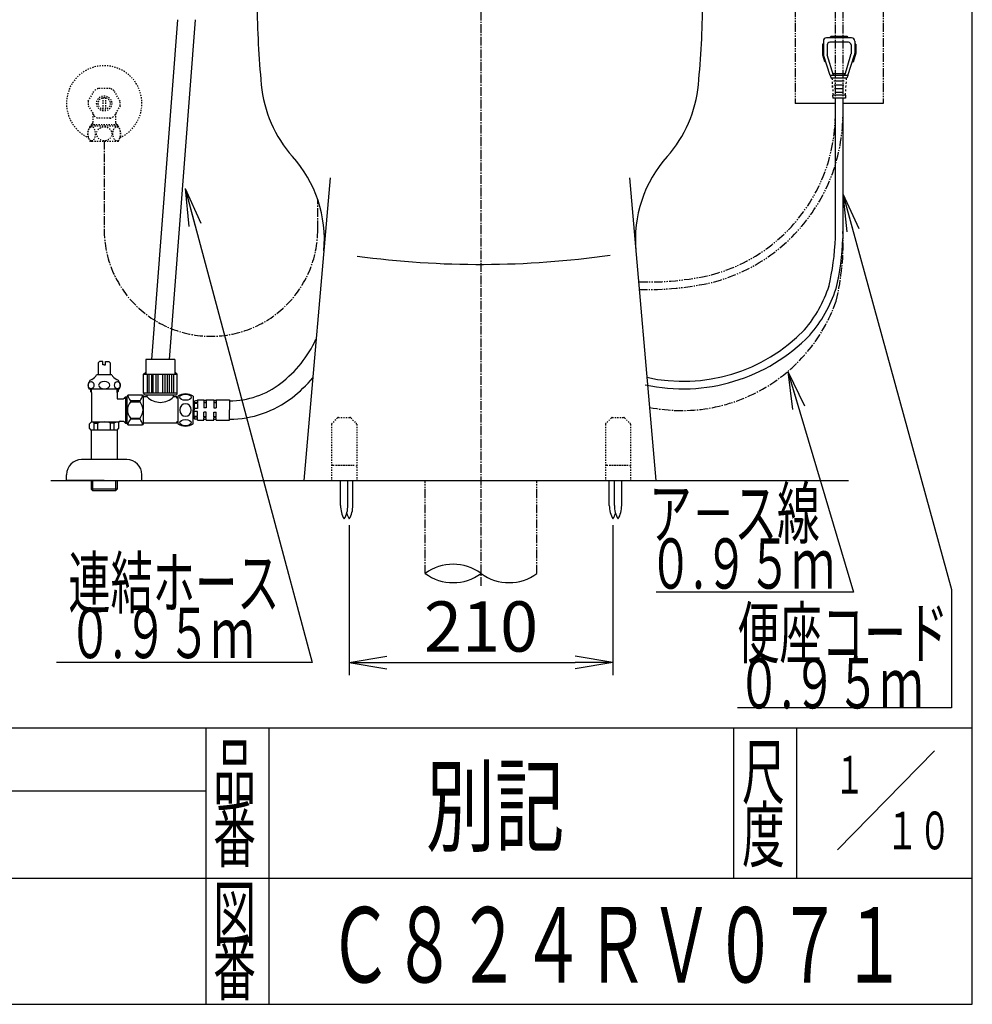
# Model space of a CAD drawing. Extents: x -22355 to 2010, y -22466 to 2905.
# Drawn here: x 1252 to 2010, y 105 to 889 of the extents above; entities that cross this region are included whole.
import ezdxf
from ezdxf.enums import TextEntityAlignment as Align

# ---------------------------------------------------------------- set-up
doc = ezdxf.new("R2010")
doc.units = 0
for name, pattern in [('EXLTYPE2', [2, 1, -1]), ('EXLTYPE3', [10, 7, -1, 1, -1]), ('EXLTYPE4', [12, 7, -1, 1, -1, 1, -1])]:
    doc.linetypes.add(name, pattern=pattern)
doc.layers.get('0').update_dxf_attribs({"linetype": 'CONTINUOUS'})
doc.layers.get('DEFPOINTS').update_dxf_attribs({"linetype": 'CONTINUOUS'})
for name, color, linetype in [('タンク', 7, 'CONTINUOUS'), ('便器', 7, 'CONTINUOUS'), ('便座', 7, 'CONTINUOUS'), ('寸法', 7, 'CONTINUOUS'), ('枠_表', 7, 'CONTINUOUS'), ('止水栓', 7, 'CONTINUOUS')]:
    doc.layers.add(name, color=color, linetype=linetype)
doc.styles.add('EXCADDIM1', font='monotxt', dxfattribs={"width": 0.84, "bigfont": 'extfont'})
doc.styles.add('EXCADSTD', font='monotxt', dxfattribs={"bigfont": 'extfont'})
doc.styles.get("Standard").update_dxf_attribs({"font": 'monotxt', "bigfont": 'extfont'})
doc.dimstyles.new('ISO-25', dxfattribs={"dimtxt": 2.5, "dimasz": 2.5, "dimexe": 1.25, "dimexo": 0.625, "dimtad": 1, "dimtxsty": 'STANDARD', "dimcen": 2.5, "dimazin": 3, "dimtfac": 1, "dimtmove": 0, "dimatfit": 3})

# ---------------------------------------------------------------- blocks, each defined once
blk = doc.blocks.new('EX_NORM')
at = {"color": 0, "linetype": 'CONTINUOUS'}
for q in [(-1, 0.167), (-1, 0), (-1, -0.167)]:
    blk.add_line((0, 0), q, dxfattribs=at)
blk = doc.blocks.new('*D46')
at = {"layer": 'DEFPOINTS', "color": 0}
for p in [(1513.96, 491.29), (1723.96, 491.29), (1723.96, 377)]:
    blk.add_point(p, dxfattribs=at)
at = {"layer": '寸法', "color": 3, "linetype": 'CONTINUOUS'}
for p, q in [((1513.96, 486.29), (1513.96, 367)), ((1723.96, 486.29), (1723.96, 367)), ((1543.96, 377), (1693.96, 377))]:
    blk.add_line(p, q, dxfattribs=at)
at = {"layer": '寸法', "color": 3, "xscale": 30, "yscale": 30, "zscale": 30, "rotation": 180}
blk.add_blockref('EX_NORM', (1513.96, 377), dxfattribs=at)
at = {"layer": '寸法', "color": 3, "xscale": 30, "yscale": 30, "zscale": 30}
blk.add_blockref('EX_NORM', (1723.96, 377), dxfattribs=at)
at = {"layer": '寸法', "color": 2, "insert": (1618.96, 400.5), "char_height": 40, "attachment_point": 5, "style": 'EXCADDIM1'}
blk.add_mtext('210', dxfattribs=at)

msp = doc.modelspace()

# ---------------------------------------------------------------- linework, layer by layer
at = {"layer": 'タンク', "color": 6, "linetype": 'EXLTYPE3'}
msp.add_line((1618.965, 438), (1618.965, 1343), dxfattribs=at)
at = {"layer": 'タンク', "color": 6, "linetype": 'CONTINUOUS'}
for p, q in [((1377.665, 589), (1377.665, 567)), ((1389.665, 589), (1389.665, 578)), ((1389.665, 584.5), (1390.665, 584.5)), ((1390.665, 584.5), (1390.665, 578)), ((1393.165, 583.62), (1390.665, 583.62)), ((1393.165, 583.266), (1390.665, 583.266)), ((1393.165, 585.35), (1391.665, 585.35)), ((1393.165, 586), (1393.165, 583.62)), ((1393.165, 586), (1398.165, 586)), ((1393.165, 583.266), (1393.165, 579.1)), ((1398.165, 586), (1398.165, 583.916)), ((1400.165, 585.5), (1398.165, 585.5)), ((1400.165, 583.916), (1398.165, 583.916)), ((1400.165, 583.562), (1398.165, 583.562)), ((1398.165, 583.562), (1398.165, 579.75)), ((1400.165, 586), (1400.165, 583.916)), ((1400.165, 586), (1406.165, 586)), ((1400.165, 583.562), (1400.165, 579.75)), ((1406.165, 586), (1406.165, 583.916)), ((1408.165, 585.5), (1406.165, 585.5)), ((1408.165, 583.916), (1406.165, 583.916)), ((1408.165, 583.562), (1406.165, 583.562)), ((1406.165, 583.562), (1406.165, 579.75)), ((1408.165, 586), (1408.165, 583.916)), ((1408.165, 586), (1418.665, 586)), ((1408.165, 583.562), (1408.165, 579.75)), ((1418.665, 586), (1418.665, 578)), ((1389.665, 567), (1389.665, 578)), ((1393.165, 579.1), (1390.665, 579.1)), ((1390.665, 571.5), (1390.665, 578)), ((1393.165, 576.9), (1390.665, 576.9)), ((1393.165, 572.734), (1390.665, 572.734)), ((1393.165, 572.38), (1390.665, 572.38)), ((1393.165, 572.734), (1393.165, 576.9)), ((1393.165, 570), (1393.165, 572.38)), ((1400.165, 579.75), (1398.165, 579.75)), ((1400.165, 576.25), (1398.165, 576.25)), ((1398.165, 572.438), (1398.165, 576.25)), ((1400.165, 572.438), (1398.165, 572.438)), ((1400.165, 572.084), (1398.165, 572.084)), ((1398.165, 570), (1398.165, 572.084)), ((1400.165, 572.438), (1400.165, 576.25)), ((1400.165, 570), (1400.165, 572.084)), ((1406.165, 579.75), (1408.165, 579.75)), ((1406.165, 572.438), (1406.165, 576.25)), ((1406.165, 576.25), (1408.165, 576.25)), ((1408.165, 572.438), (1406.165, 572.438)), ((1408.165, 572.084), (1406.165, 572.084)), ((1406.165, 570), (1406.165, 572.084)), ((1408.165, 572.438), (1408.165, 576.25)), ((1408.165, 570), (1408.165, 572.084)), ((1418.665, 570), (1418.665, 578)), ((1389.665, 571.5), (1390.665, 571.5)), ((1393.165, 570.65), (1391.665, 570.65)), ((1393.165, 570), (1398.165, 570)), ((1400.165, 570.5), (1398.165, 570.5)), ((1400.165, 570), (1406.165, 570)), ((1408.165, 570.5), (1406.165, 570.5)), ((1408.165, 570), (1418.665, 570))]:
    msp.add_line(p, q, dxfattribs=at)
for centre, radius, start, end in [((1400.97, 674.873), 95.627, 307.775163, 334.888489), ((1400.97, 674.873), 110.227, 307.775163, 319.751809), ((1418.665, 652.04), 66.74, 270, 307.775163), ((1383.665, 579.589), 11.161, 57.479591, 122.520409), ((1418.665, 652.04), 81.34, 270, 307.775163), ((1391.665, 584.35), 1, 90, 180), ((1383.665, 576.411), 11.161, 237.479591, 302.520409), ((1391.665, 571.65), 1, 180, 270)]:
    msp.add_arc(centre, radius, start, end, dxfattribs=at)
for centre in [(1383.665, 588.176), (1383.665, 567.824)]:
    msp.add_ellipse(centre, major_axis=(4.618, 0), ratio=0.5359754, dxfattribs=at)
for start_param, end_param in [(1.6011055, 4.6820798), (4.7426982, 7.8236724)]:
    msp.add_ellipse((1383.665, 578), major_axis=(0, -4.95), ratio=0.9328786, start_param=start_param, end_param=end_param, dxfattribs=at)
at = {"layer": '便器', "color": 6, "linetype": 'EXLTYPE4'}
for p, q in [((1868.963, 946), (1868.963, 822)), ((1938.963, 946), (1938.963, 822)), ((1574.465, 447.885), (1574.465, 522)), ((1663.465, 447.885), (1663.465, 522))]:
    msp.add_line(p, q, dxfattribs=at)
at = {"layer": '便器', "color": 3, "linetype": 'EXLTYPE4'}
for p, q in [((1900.91, 908.7), (1900.91, 808.806)), ((1907.016, 908.7), (1907.016, 811.828))]:
    msp.add_line(p, q, dxfattribs=at)
at = {"layer": '便器', "color": 6, "linetype": 'CONTINUOUS'}
for p, q in [((1891.463, 871.633), (1891.463, 861.607)), ((1913.963, 874.133), (1893.963, 874.133)), ((1911.463, 870.633), (1896.463, 870.633)), ((1896.963, 874.133), (1896.963, 874.633)), ((1910.463, 875.133), (1897.463, 875.133)), ((1910.963, 874.133), (1910.963, 874.633)), ((1916.463, 871.633), (1916.463, 861.607)), ((1890.713, 869.133), (1890.713, 861.804)), ((1891.463, 869.133), (1890.713, 869.133)), ((1894.463, 868.633), (1894.463, 861.565)), ((1913.463, 868.633), (1913.463, 861.565)), ((1917.213, 869.133), (1916.463, 869.133)), ((1917.213, 869.133), (1917.213, 861.804)), ((1892.616, 855.133), (1890.956, 860.265)), ((1896.963, 844.133), (1891.609, 860.683)), ((1893.404, 855.133), (1892.616, 855.133)), ((1899.463, 844.133), (1894.585, 860.719)), ((1908.463, 844.133), (1913.341, 860.719)), ((1910.963, 844.133), (1916.318, 860.683)), ((1915.31, 855.133), (1914.522, 855.133)), ((1915.31, 855.133), (1916.97, 860.265)), ((1896.963, 844.133), (1897.713, 842.133)), ((1910.963, 844.133), (1896.963, 844.133)), ((1910.213, 842.133), (1897.713, 842.133)), ((1898.213, 842.133), (1898.324, 840.633)), ((1898.435, 839.133), (1898.547, 837.633)), ((1899.463, 844.133), (1899.463, 845.633)), ((1908.463, 845.633), (1899.463, 845.633)), ((1899.889, 839.883), (1908.037, 839.883)), ((1908.463, 844.133), (1908.463, 845.633)), ((1909.491, 839.133), (1909.38, 837.633)), ((1909.713, 842.133), (1909.602, 840.633)), ((1910.963, 844.133), (1910.213, 842.133)), ((1898.769, 834.633), (1898.658, 836.133)), ((1898.658, 836.133), (1898.769, 834.633)), ((1898.658, 836.133), (1898.769, 834.633)), ((1898.88, 833.133), (1898.991, 831.633)), ((1900.123, 836.883), (1907.803, 836.883)), ((1900.358, 833.883), (1907.569, 833.883)), ((1900.592, 830.883), (1907.334, 830.883)), ((1909.047, 833.133), (1908.935, 831.633)), ((1909.269, 836.133), (1909.158, 834.633)), ((1898.768, 828.633), (1898.963, 826.133)), ((1909.159, 828.633), (1898.768, 828.633)), ((1908.963, 826.133), (1898.963, 826.133)), ((1899.102, 830.133), (1899.213, 828.633)), ((1900.963, 826.133), (1900.963, 714.957)), ((1906.963, 826.133), (1906.963, 716.7)), ((1908.824, 830.133), (1908.713, 828.633)), ((1909.159, 828.633), (1908.963, 826.133)), ((1900.66, 822), (1869.039, 822)), ((1938.963, 822), (1907.26, 822)), ((1507.101, 502.044), (1507.101, 522)), ((1512.901, 502.044), (1512.901, 522)), ((1516.864, 502.044), (1516.864, 522)), ((1721.064, 502.044), (1721.064, 522)), ((1725.101, 502.044), (1725.101, 522)), ((1730.901, 502.044), (1730.901, 522))]:
    msp.add_line(p, q, dxfattribs=at)
at = {"layer": '便器', "color": 3, "linetype": 'EXLTYPE3'}
for p, q in [((1318.965, 792.216), (1318.965, 721.689)), ((1488.964, 721.689), (1488.964, 745.321))]:
    msp.add_line(p, q, dxfattribs=at)
at = {"layer": '便器', "color": 2, "linetype": 'CONTINUOUS'}
for p, q in [((1498.946, 762.866), (1478.001, 522)), ((1737.056, 762.866), (1758.001, 522))]:
    msp.add_line(p, q, dxfattribs=at)
at = {"layer": '便器', "color": 6, "linetype": 'EXLTYPE2'}
for p, q in [((1499.964, 566.586), (1499.964, 522)), ((1504.671, 571.707), (1500.257, 567.293)), ((1505.378, 572), (1514.55, 572)), ((1515.257, 571.707), (1519.671, 567.293)), ((1519.964, 566.586), (1519.964, 522)), ((1717.964, 566.586), (1717.964, 522)), ((1722.671, 571.707), (1718.257, 567.293)), ((1723.378, 572), (1732.55, 572)), ((1733.257, 571.707), (1737.671, 567.293)), ((1737.964, 566.586), (1737.964, 522)), ((1500.964, 534), (1518.964, 534)), ((1503.464, 534), (1516.464, 534)), ((1718.964, 534), (1736.964, 534)), ((1721.464, 534), (1734.464, 534)), ((1499.964, 522), (1519.964, 522)), ((1717.964, 522), (1737.964, 522))]:
    msp.add_line(p, q, dxfattribs=at)
at = {"layer": '便器', "color": 7, "linetype": 'CONTINUOUS'}
msp.add_line((1276.481, 522), (1911.481, 522), dxfattribs=at)
at = {"layer": '便器', "color": 2, "linetype": 'CONTINUOUS'}
for centre, radius, start, end in [((2240.484, 912.177), 800, 180.733504, 185.403242), ((995.518, 912.177), 800, 354.596758, 359.266496), ((1543.595, 846.262), 100, 185.403242, 221.693784), ((1692.407, 846.262), 100, 318.306216, 354.61134), ((1394.252, 713.232), 100, 355.030259, 41.693784), ((1841.749, 713.232), 100, 138.306216, 184.969741)]:
    msp.add_arc(centre, radius, start, end, dxfattribs=at)
at = {"layer": '便器', "color": 6, "linetype": 'CONTINUOUS'}
for centre, radius, start, end in [((1893.963, 871.633), 2.5, 90, 180), ((1896.463, 868.633), 2, 90, 180), ((1897.463, 874.633), 0.5, 90, 180), ((1910.463, 874.633), 0.5, 0, 90), ((1911.463, 868.633), 2, 0, 90), ((1913.963, 871.633), 2.5, 0, 90), ((1895.713, 861.804), 5, 180, 197.927979), ((1894.463, 861.607), 3, 180, 197.927979), ((1894.463, 861.607), 3, 180, 197.927979), ((1897.463, 861.565), 3, 180, 196.389465), ((1910.463, 861.565), 3, 343.610474, 0), ((1913.463, 861.607), 3, 342.072266, 0), ((1913.463, 861.607), 3, 342.072266, 0), ((1913.463, 861.607), 3, 342.072021, 0), ((1912.213, 861.804), 5, 342.072021, 0), ((1709.462, 720.97), 191.596, 346.415098, 358.233175), ((1709.462, 720.97), 197.596, 346.415098, 358.122319), ((1798.758, 708.062), 102.095, 319.460952, 342.190629), ((1798.758, 708.062), 108.095, 319.260591, 341.94336), ((1779.756, 735.472), 140.618, 257.609756, 315.849288), ((1779.756, 735.472), 134.618, 257.609756, 315.849288), ((1527.098, 501.67), 20, 178.926758, 211.259766), ((1492.905, 501.67), 20, 328.740234, 1.073222), ((1496.868, 501.67), 20, 328.740234, 1.073222), ((1741.061, 501.67), 20, 178.926778, 211.259766), ((1745.098, 501.67), 20, 178.926758, 211.259766), ((1710.905, 501.67), 20, 328.740234, 1.073222), ((1531.061, 501.67), 20, 197.465577, 211.259766), ((1706.868, 501.67), 20, 328.740234, 342.534423), ((1596.715, 417.699), 37.5, 53.60609, 126.39391), ((1596.715, 478.071), 37.5, 233.60609, 306.39391), ((1641.215, 478.071), 37.5, 233.60609, 306.39391)]:
    msp.add_arc(centre, radius, start, end, dxfattribs=at)
at = {"layer": '便器', "color": 3, "linetype": 'EXLTYPE4'}
for centre, radius, start, end in [((1768.538, 813.635), 132.447, 284.802579, 359.026182), ((1768.538, 813.635), 138.447, 284.802579, 359.026182), ((1752.279, 902.168), 222.302, 268.027219, 283.047596), ((1752.279, 902.168), 228.302, 268.027219, 283.047596)]:
    msp.add_arc(centre, radius, start, end, dxfattribs=at)
at = {"layer": '便器', "color": 3, "linetype": 'EXLTYPE3'}
msp.add_arc((1403.964, 721.689), 85, 180, 0, dxfattribs=at)
at = {"layer": '便器', "color": 6, "linetype": 'EXLTYPE3'}
for centre, radius, start, end in [((1709.572, 711.102), 197.596, 346.415098, 2.607226), ((1778.53, 708.118), 130.545, 258.6991, 340.569155)]:
    msp.add_arc(centre, radius, start, end, dxfattribs=at)
at = {"layer": '便器', "color": 4, "linetype": 'CONTINUOUS'}
msp.add_arc((1618.001, 1420.628), 726.737, 262.273558, 278.201268, dxfattribs=at)
at = {"layer": '便器', "color": 6, "linetype": 'EXLTYPE2'}
for centre, start, end in [((1500.964, 566.586), 135, 180), ((1505.378, 571), 90, 135), ((1514.55, 571), 45, 90), ((1518.964, 566.586), 0, 45), ((1718.964, 566.586), 135, 180), ((1723.378, 571), 90, 135), ((1732.55, 571), 45, 90), ((1736.964, 566.586), 0, 45), ((1500.964, 533), 90, 180), ((1518.964, 533), 0, 90), ((1718.964, 533), 90, 180), ((1736.964, 533), 0, 90)]:
    msp.add_arc(centre, 1, start, end, dxfattribs=at)
at = {"layer": '便座', "color": 6, "linetype": 'CONTINUOUS'}
for p, q in [((1377.444, 888.624), (1356.645, 618.275)), ((1391.486, 888.624), (1370.686, 618.275)), ((1351.758, 590), (1375.645, 590))]:
    msp.add_line(p, q, dxfattribs=at)
at = {"layer": '便座', "color": 6, "linetype": 'CONTINUOUS', "flags": 128}
for points in [[(1352.002, 618.275), (1352.002, 606.717)], [(1375.329, 618.275), (1352.002, 618.275)], [(1375.329, 618.275), (1375.329, 606.717)], [(1350.344, 606.616), (1352.002, 608.007)], [(1350.344, 591.462), (1350.344, 606.616)], [(1350.344, 606.575), (1377.06, 606.575)], [(1353.157, 606.575), (1353.157, 591.462)], [(1354.707, 591.462), (1354.707, 606.575)], [(1356.589, 606.575), (1356.589, 591.462)], [(1358.007, 591.462), (1358.007, 606.575)], [(1360.117, 606.575), (1360.117, 591.462)], [(1361.804, 591.462), (1361.804, 606.575)], [(1365.599, 591.462), (1365.599, 606.575)], [(1367.286, 606.575), (1367.286, 591.462)], [(1369.396, 591.462), (1369.396, 606.575)], [(1370.814, 606.575), (1370.814, 591.462)], [(1372.696, 591.462), (1372.696, 606.575)], [(1374.246, 606.575), (1374.246, 591.462)], [(1377.06, 606.616), (1375.402, 608.007)], [(1377.06, 591.462), (1377.06, 606.616)], [(1337.165, 567.15), (1337.165, 588.85)], [(1349.165, 589.85), (1338.165, 589.85)], [(1350.165, 571.5), (1350.165, 588.85)], [(1353.165, 588.5), (1350.165, 588.5)], [(1377.06, 591.462), (1350.344, 591.462)], [(1353.165, 588.5), (1353.165, 590)], [(1374.165, 588.5), (1374.165, 590)], [(1376.665, 588.5), (1374.165, 588.5)], [(1376.665, 587.3), (1376.665, 588.5)], [(1347.477, 585.32), (1339.853, 585.32)], [(1339.853, 584.492), (1347.477, 584.492)], [(1377.665, 587.3), (1376.665, 587.3)], [(1338.165, 566.15), (1349.165, 566.15)], [(1339.853, 571.508), (1347.477, 571.508)], [(1347.477, 570.68), (1339.853, 570.68)], [(1350.165, 570.25), (1350.165, 571.5)], [(1350.165, 567.15), (1350.165, 570.25)], [(1376.665, 567.5), (1350.165, 567.5)], [(1376.665, 567.5), (1376.665, 568.7)], [(1377.665, 568.7), (1376.665, 568.7)]]:
    msp.add_lwpolyline(points, dxfattribs=at)
at = {"layer": '便座', "color": 6, "linetype": 'CONTINUOUS'}
for centre, radius, start, end in [((1338.165, 588.85), 1, 90, 180), ((1347.455, 591.813), 9.997, 193.315638, 220.500807), ((1339.875, 591.813), 9.997, 319.498904, 345.803697), ((1349.165, 588.85), 1, 0, 90), ((1351.777, 591.436), 1.436, 178.92799, 269.219808), ((1363.665, 598.802), 14.71, 224.454496, 315.545504), ((1375.626, 591.436), 1.436, 270.78019, 1.07201), ((1347.455, 578), 9.997, 139.499994, 220.500006), ((1339.875, 578), 9.997, 319.499994, 40.500006), ((1338.165, 567.15), 1, 180, 270), ((1347.455, 564.187), 9.997, 139.499193, 166.684362), ((1339.875, 564.187), 9.997, 14.196245, 40.501038), ((1349.165, 567.15), 1, 270, 360)]:
    msp.add_arc(centre, radius, start, end, dxfattribs=at)
at = {"layer": '枠_表', "color": 7, "linetype": 'CONTINUOUS'}
for p, q in [((2010, 105), (2010, 2905)), ((190, 325), (2010, 325)), ((190, 105), (2010, 105))]:
    msp.add_line(p, q, dxfattribs=at)
at = {"layer": '枠_表', "color": 6, "linetype": 'CONTINUOUS'}
for p, q in [((1400, 325), (1400, 105)), ((1450, 325), (1450, 105)), ((1820, 325), (1820, 205)), ((1870, 325), (1870, 205)), ((1902.654, 228.003), (1979.994, 306.7)), ((190, 275), (1400, 275)), ((2010, 205), (760, 205))]:
    msp.add_line(p, q, dxfattribs=at)
at = {"layer": '止水栓', "color": 3, "linetype": 'EXLTYPE2'}
for p, q in [((1306.296, 823.806), (1311.066, 832.069)), ((1323.735, 833.875), (1314.195, 833.875)), ((1331.634, 823.806), (1326.864, 832.069)), ((1317.965, 826.644), (1317.965, 817.356)), ((1319.965, 826.644), (1319.965, 817.356)), ((1306.296, 820.194), (1311.066, 811.931)), ((1331.634, 820.194), (1326.864, 811.931)), ((1309.965, 813.838), (1309.965, 806.5)), ((1323.735, 810.125), (1314.195, 810.125)), ((1327.965, 813.838), (1327.965, 806.5)), ((1309.086, 803.8), (1307.708, 803.8)), ((1309.965, 806.5), (1308.488, 805.023)), ((1308.488, 805.023), (1308.488, 803.8)), ((1329.443, 805.023), (1308.488, 805.023)), ((1330.222, 803.8), (1309.086, 803.8)), ((1309.65, 806.185), (1309.65, 803.8)), ((1327.965, 806.5), (1329.443, 805.023)), ((1328.281, 806.185), (1328.281, 803.8)), ((1329.443, 805.023), (1329.443, 803.8)), ((1309.086, 791.8), (1307.708, 791.8)), ((1330.222, 791.8), (1309.086, 791.8))]:
    msp.add_line(p, q, dxfattribs=at)
at = {"layer": '止水栓', "color": 6, "linetype": 'CONTINUOUS'}
for p, q in [((1315.215, 616.5), (1314.215, 615.5)), ((1314.215, 615.5), (1314.215, 605.944)), ((1317.965, 616.5), (1315.215, 616.5)), ((1317.965, 614), (1317.965, 616.5)), ((1318.965, 614), (1317.965, 614)), ((1318.965, 614), (1319.965, 614)), ((1319.965, 616.5), (1322.715, 616.5)), ((1319.965, 614), (1319.965, 616.5)), ((1322.715, 616.5), (1323.715, 615.5)), ((1323.715, 615.5), (1323.715, 605.944)), ((1324.965, 605.944), (1312.965, 605.944)), ((1330.965, 594.444), (1306.965, 594.444)), ((1307.965, 594.444), (1307.965, 592.8)), ((1308.765, 592), (1307.965, 592.8)), ((1308.765, 592), (1308.765, 594.444)), ((1308.765, 592), (1308.765, 568.5)), ((1329.165, 592), (1329.165, 594.444)), ((1329.165, 592), (1329.965, 592.8)), ((1329.165, 592), (1329.165, 587)), ((1329.965, 594.444), (1329.965, 592.8)), ((1334.465, 587), (1335.943, 588.477)), ((1335.943, 588.477), (1335.943, 567.522)), ((1335.943, 588.477), (1337.165, 588.477)), ((1329.165, 587), (1334.465, 587)), ((1334.781, 587.315), (1337.165, 587.315)), ((1307.215, 566.95), (1308.765, 568.5)), ((1307.215, 563.5), (1307.215, 566.95)), ((1308.765, 568.5), (1330.849, 568.5)), ((1311.073, 567.5), (1313.965, 567.5)), ((1311.073, 562), (1311.073, 567.5)), ((1313.965, 562), (1313.965, 567.495)), ((1326.857, 567.5), (1323.965, 567.5)), ((1323.965, 562), (1323.965, 567.5)), ((1326.857, 562), (1326.857, 567.5)), ((1330.715, 563.5), (1330.715, 568)), ((1331.715, 569), (1334.465, 569)), ((1334.465, 569), (1335.943, 567.522)), ((1334.781, 568.684), (1337.165, 568.684)), ((1335.943, 567.522), (1337.165, 567.522)), ((1308.715, 562), (1307.215, 563.5)), ((1329.215, 562), (1308.715, 562)), ((1308.715, 562), (1308.715, 538.5)), ((1329.215, 562), (1330.715, 563.5)), ((1329.215, 562), (1329.215, 538.5)), ((1336.965, 538.5), (1300.965, 538.5)), ((1288.965, 522), (1288.965, 526.5)), ((1348.965, 522), (1348.965, 526.5)), ((1318.965, 522), (1288.965, 522)), ((1308.715, 522), (1308.715, 515)), ((1309.65, 522), (1309.65, 514.065)), ((1318.965, 522), (1348.965, 522)), ((1328.281, 514.065), (1328.281, 522)), ((1329.215, 522), (1329.215, 515)), ((1329.215, 515), (1308.715, 515)), ((1308.715, 515), (1309.715, 514)), ((1309.715, 514), (1328.215, 514)), ((1328.215, 514), (1329.215, 515))]:
    msp.add_line(p, q, dxfattribs=at)
at = {"layer": '止水栓', "color": 3, "linetype": 'EXLTYPE2', "flags": 128}
for points in [[(1308.87, 792.206), (1308.586, 792.254), (1308.308, 792.35), (1308.054, 792.481), (1307.812, 792.649), (1307.369, 793.08), (1306.938, 793.696), (1306.588, 794.411), (1306.286, 795.319), (1306.086, 796.29), (1305.996, 797.139), (1305.977, 797.999), (1306.029, 798.856), (1306.199, 799.924), (1306.488, 800.929), (1306.73, 801.51), (1307.021, 802.041), (1307.264, 802.391), (1307.534, 802.701), (1307.772, 802.919), (1308.025, 803.101), (1308.426, 803.297), (1308.87, 803.394)], [(1308.87, 792.206), (1309.308, 792.229), (1309.735, 792.364), (1309.989, 792.5), (1310.23, 792.673), (1310.67, 793.113), (1311.098, 793.738), (1311.444, 794.463), (1311.741, 795.379), (1311.935, 796.357), (1312.02, 797.208), (1312.033, 798.069), (1311.975, 798.926), (1311.798, 799.989), (1311.502, 800.988), (1311.256, 801.563), (1310.962, 802.087), (1310.717, 802.43), (1310.446, 802.732), (1310.207, 802.945), (1309.952, 803.122), (1309.589, 803.296), (1309.208, 803.387), (1308.87, 803.394)], [(1318.511, 792.216), (1317.993, 792.273), (1317.479, 792.37), (1316.984, 792.505), (1316.512, 792.675), (1316.068, 792.876), (1315.452, 793.229), (1314.904, 793.633), (1314.424, 794.08), (1313.954, 794.638), (1313.572, 795.233), (1313.276, 795.856), (1313.05, 796.568), (1312.927, 797.295), (1312.908, 798.029), (1312.992, 798.759), (1313.18, 799.48), (1313.472, 800.179), (1313.872, 800.847), (1314.346, 801.437), (1314.917, 801.977), (1315.506, 802.406), (1316.173, 802.776), (1316.911, 803.071), (1317.754, 803.287), (1318.642, 803.391), (1319.419, 803.384)], [(1319.419, 803.384), (1320.158, 803.291), (1320.864, 803.12), (1321.351, 802.952), (1321.81, 802.75), (1322.26, 802.507), (1322.676, 802.236), (1323.236, 801.784), (1323.718, 801.287), (1324.123, 800.753), (1324.49, 800.115), (1324.761, 799.448), (1324.938, 798.763), (1325.026, 797.899), (1324.971, 797.033), (1324.771, 796.181), (1324.492, 795.491), (1324.111, 794.829), (1323.626, 794.209), (1323.084, 793.682), (1322.452, 793.212), (1321.805, 792.847), (1321.088, 792.552), (1320.246, 792.326), (1319.356, 792.212), (1318.511, 792.216)], [(1328.697, 792.216), (1328.438, 792.273), (1328.181, 792.37), (1327.934, 792.505), (1327.476, 792.876), (1327.027, 793.425), (1326.654, 794.08), (1326.318, 794.932), (1326.08, 795.856), (1325.941, 796.809), (1325.893, 797.784), (1325.938, 798.759), (1326.098, 799.833), (1326.378, 800.847), (1326.615, 801.437), (1326.9, 801.977), (1327.141, 802.337), (1327.409, 802.656), (1327.646, 802.881), (1327.897, 803.071), (1328.319, 803.287), (1328.763, 803.391), (1329.151, 803.384)], [(1329.151, 803.384), (1329.521, 803.291), (1329.874, 803.12), (1330.358, 802.739), (1330.78, 802.236), (1331.185, 801.541), (1331.503, 800.753), (1331.76, 799.784), (1331.911, 798.763), (1331.955, 797.899), (1331.927, 797.033), (1331.827, 796.181), (1331.599, 795.156), (1331.255, 794.209), (1330.984, 793.682), (1330.668, 793.212), (1330.344, 792.847), (1329.986, 792.552), (1329.565, 792.326), (1329.12, 792.212), (1328.697, 792.216)]]:
    msp.add_lwpolyline(points, dxfattribs=at)
at = {"layer": '止水栓', "color": 3, "linetype": 'EXLTYPE2'}
for radius in [6, 4.75]:
    msp.add_circle((1318.965, 822), radius, dxfattribs=at)
for centre, radius, start, end in [((1318.965, 822), 30, 294.794828, 245.419364), ((1318.965, 822), 12.797, 111.88515, 128.11485), ((1318.965, 822), 12.797, 51.88515, 68.11485), ((1318.965, 822), 12.797, 171.88515, 188.11485), ((1318.965, 822), 12.797, 351.88515, 8.11485), ((1318.965, 822), 12.797, 231.88515, 248.11485), ((1318.965, 822), 12.797, 291.88515, 308.11485), ((1317.165, 797.8), 11.2, 147.607628, 212.392372), ((1320.765, 797.8), 11.2, 327.607633, 32.39235)]:
    msp.add_arc(centre, radius, start, end, dxfattribs=at)
at = {"layer": '止水栓', "color": 6, "linetype": 'CONTINUOUS'}
for centre, radius, start, end in [((1305.896, 609.688), 8, 292.802196, 332.089243), ((1332.034, 609.688), 8, 207.910757, 247.197804), ((1312.19, 597.444), 6.025, 144.268102, 209.862834), ((1310.546, 598.626), 4, 112.802196, 144.268102), ((1327.384, 598.626), 4, 35.731898, 67.197804), ((1325.74, 597.444), 6.025, 330.137166, 35.731898), ((1331.715, 568), 1, 90, 180), ((1300.965, 526.5), 12, 90, 180), ((1336.965, 526.5), 12, 0, 90)]:
    msp.add_arc(centre, radius, start, end, dxfattribs=at)
for centre, major_axis in [((1308.486, 597.744), (0, -3)), ((1329.444, 597.744), (0, 3))]:
    msp.add_ellipse(centre, major_axis=major_axis, ratio=0.7712212, dxfattribs=at)
for centre, major_axis, ratio, start_param, end_param in [((1318.965, 597.744), (-4.454, 0), 0.6735199, 4.712389, 7.8539816), ((1318.965, 597.744), (4.454, 0), 0.6735199, 4.712389, 7.8539816), ((1306.073, 567.5), (-5, 0), 0.2, 3.1415927, 4.1398515), ((1318.965, 567.5), (-5, 0), 0.2, 3.1415927, 6.2831853), ((1331.857, 567.5), (5, 0), 0.2, 1.7762668, 3.1415927)]:
    msp.add_ellipse(centre, major_axis=major_axis, ratio=ratio, start_param=start_param, end_param=end_param, dxfattribs=at)

# ---------------------------------------------------------------- texts
at = {"layer": '寸法', "color": 2, "linetype": 'CONTINUOUS', "style": 'EXCADSTD'}
for s, width, p, p2 in [('ア－ス線', 1.034783, (1752.607, 475.803), (1888.607, 475.803)), ('０.９５ｍ', 0.983544, (1752.607, 435.803), (1900.607, 435.803)), ('連結ホース', 1.013793, (1290.428, 420.5), (1458.428, 420.5)), ('便座コード', 1.013793, (1822.959, 380.5), (1990.959, 380.5)), ('０.９５ｍ', 0.983544, (1290.428, 380.5), (1438.428, 380.5)), ('０.９５ｍ', 0.983544, (1822.959, 340.5), (1970.959, 340.5))]:
    msp.add_text(s, height=40, dxfattribs=dict(at, width=width)).set_placement(p, p2, align=Align.FIT)
at = {"layer": '枠_表', "color": 2, "linetype": 'CONTINUOUS', "style": 'EXCADSTD'}
for s, height, width, p, p2 in [('品', 42.5, 1.12, (1405.75, 268.75), (1439.75, 268.75)), ('尺', 42.5, 1.12, (1826.75, 268.75), (1860.75, 268.75)), ('別記', 60, 1.166582, (1575.09, 232.885), (1685.082, 232.885)), ('１', 30, 1.101333, (1900.537, 272.723), (1924.137, 272.723)), ('番', 42.5, 1.12, (1405.75, 218.75), (1439.75, 218.75)), ('度', 42.5, 1.12, (1826.75, 218.75), (1860.75, 218.75)), ('１０', 30, 1.098531, (1941.279, 228.349), (1993.067, 228.349)), ('図', 42.5, 1.12, (1405.75, 155.75), (1439.75, 155.75)), ('番', 42.5, 1.12, (1405.75, 112.75), (1439.75, 112.75))]:
    msp.add_text(s, height=height, dxfattribs=dict(at, width=width)).set_placement(p, p2, align=Align.FIT)
at = {"layer": '枠_表', "color": 7, "linetype": 'CONTINUOUS', "style": 'EXCADSTD', "width": 1.012579}
msp.add_text('Ｃ８２４ＲＶ０７１', height=60, dxfattribs=at).set_placement((1497.25, 122.35), (1957.25, 122.35), align=Align.FIT)

# ---------------------------------------------------------------- dimensions: what is measured, and where the dimension line sits
at = {"layer": '寸法', "color": 3, "linetype": 'CONTINUOUS'}
dim = msp.add_linear_dim(base=(1723.964, 377), p1=(1513.964, 491.291), p2=(1723.964, 491.291), dimstyle='ISO-25', override={"dimtxt": 40, "dimasz": 30, "dimexe": 10, "dimexo": 5, "dimgap": 0, "dimtad": 1, "dimjust": 0, "dimtih": 0, "dimtoh": 0, "dimdec": 2, "dimzin": 8, "dimlunit": 2, "dimtxsty": 'EXCADDIM1', "dimblk1": 'EX_NORM', "dimblk2": 'EX_NORM', "dimsah": 1, "dimse1": 0, "dimse2": 0, "dimclrd": 3, "dimclre": 3, "dimclrt": 2, "dimtmove": 2}, dxfattribs=at)
dim.commit()
dim.dimension.update_dxf_attribs({"geometry": '*D46', "text_midpoint": (1618.964, 400.5), "dimtype": 160})

# ---------------------------------------------------------------- leaders
at = {"layer": '寸法', "color": 6, "linetype": 'CONTINUOUS'}
for points in [[(1383.318, 754.346), (1484.428, 377), (1281, 377)], [(1863.032, 608.612), (1915.464, 432.945), (1758.464, 432.949)]]:
    msp.add_leader(points, dimstyle='ISO-25', override={"dimasz": 30, "dimldrblk": 'EX_NORM'}, dxfattribs=at)
at = {"layer": '寸法', "color": 3, "linetype": 'CONTINUOUS'}
msp.add_leader([(1906.963, 750), (1993.464, 435), (1993.464, 341), (1823, 341)], dimstyle='ISO-25', override={"dimasz": 30, "dimldrblk": 'EX_NORM'}, dxfattribs=at)

doc.saveas('drawing.dxf')
